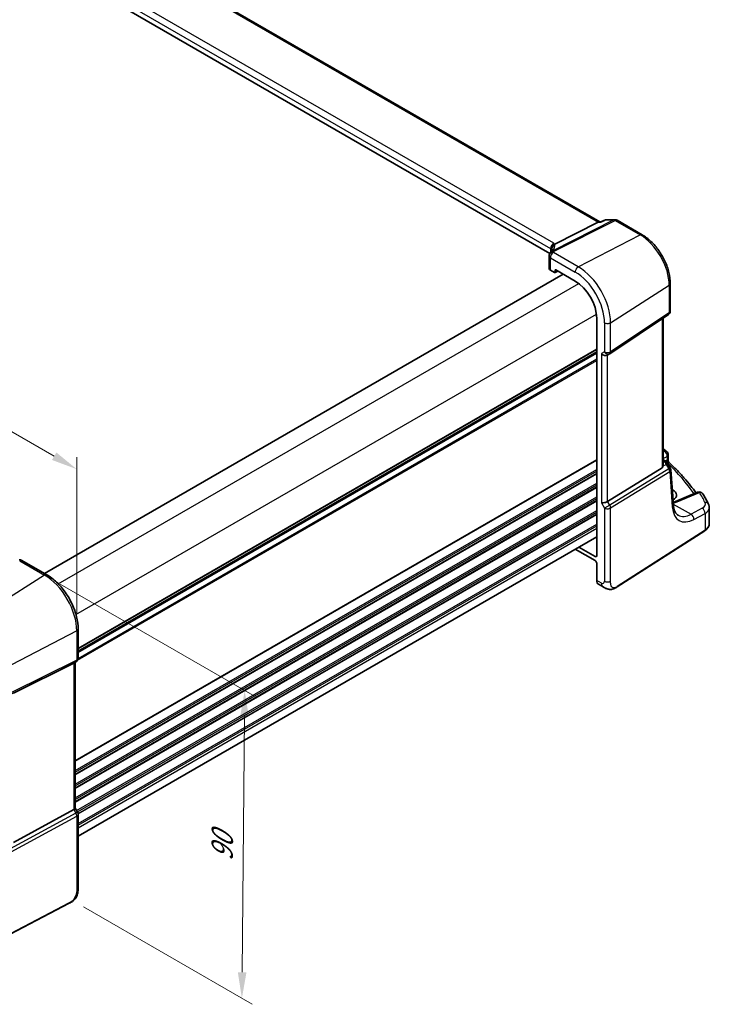
# Model space of a CAD drawing. Units: millimetres. Extents: x 0 to 6101, y 0 to 1124.
# Drawn here: x 233 to 399, y 216 to 452 of the extents above; entities that cross this region are included whole.
import ezdxf

# ---------------------------------------------------------------- set-up
doc = ezdxf.new("R2010")
doc.units = ezdxf.units.MM
for name, color, linetype, lineweight in [('Dimension (ISO)', 7, 'Continuous', 18), ('Visible (ISO)', 7, 'Continuous', 35), ('Visible Narrow (ISO)', 7, 'Continuous', 25)]:
    doc.layers.add(name, color=color, linetype=linetype, lineweight=lineweight)
doc.styles.add('Note Text (TK)', font='MS PGothic.ttf')
doc.dimstyles.new('Default - Method 1b (TK)', dxfattribs={"dimscale": 2.5, "dimtxt": 2.5, "dimasz": 2.5, "dimexe": 1, "dimexo": 1.5, "dimgap": 1, "dimtad": 1, "dimtoh": 1, "dimrnd": 1e-08, "dimdsep": 46, "dimtxsty": 'Note Text (TK)', "dimcen": 0.09, "dimdle": 5, "dimclrd": 100, "dimclre": 100, "dimclrt": 7, "dimadec": 1, "dimazin": 1, "dimtfac": 1, "dimtmove": 0, "dimatfit": 3, "dimfxl": 0, "dimtolj": 1, "dimlwd": -1, "dimlwe": -1, "dimarcsym": 0})

# ---------------------------------------------------------------- blocks, each defined once
blk = doc.blocks.new('*D15')
at = {"layer": 'Defpoints', "color": 0, "transparency": 16777216}
for p in [(77.44, 403.35), (247.06, 344.2), (247.06, 305.41)]:
    blk.add_point(p, dxfattribs=at)
at = {"layer": 'Dimension (ISO)', "color": 100, "transparency": 16777216}
for p, q in [((77.44, 407.68), (77.44, 445.02)), ((82.85, 439.01), (241.65, 347.32)), ((247.06, 309.74), (247.06, 347.08))]:
    blk.add_line(p, q, dxfattribs=at)
for points in [[(83.37, 439.91), (82.33, 438.1), (77.44, 442.13)], [(242.17, 348.22), (241.13, 346.42), (247.06, 344.2)]]:
    blk.add_solid(points, dxfattribs=at)
at = {"layer": 'Dimension (ISO)', "color": 7, "transparency": 16777216, "insert": (160.13, 400.22), "char_height": 6.25, "attachment_point": 4, "rotation": 330, "style": 'Note Text (TK)'}
blk.add_mtext('\\A1;{\\Q-30.000;\\W0.816;\\H0.816x; 240}', dxfattribs=at)
blk = doc.blocks.new('*D16')
at = {"layer": 'Defpoints', "color": 0, "transparency": 16777216}
for p in [(239.33, 318.82), (244.93, 241.37), (286.68, 217.26)]:
    blk.add_point(p, dxfattribs=at)
at = {"layer": 'Dimension (ISO)', "color": 100, "transparency": 16777216}
for p, q in [((243.06, 316.66), (289.84, 289.65)), ((287.3, 284.84), (286.74, 223.51)), ((248.66, 239.22), (289.17, 215.83))]:
    blk.add_line(p, q, dxfattribs=at)
for points in [[(286.26, 284.85), (288.34, 284.83), (287.35, 291.09)], [(285.7, 223.52), (287.78, 223.5), (286.68, 217.26)]]:
    blk.add_solid(points, dxfattribs=at)
at = {"layer": 'Dimension (ISO)', "color": 7, "transparency": 16777216, "insert": (281.92, 248.92), "char_height": 6.25, "attachment_point": 4, "rotation": 89.48, "style": 'Note Text (TK)'}
blk.add_mtext('\\A1;{\\Q29.480;\\W0.821;\\H0.816x; 90}', dxfattribs=at)

msp = doc.modelspace()

# ---------------------------------------------------------------- linework, layer by layer
at = {"layer": 'Visible (ISO)'}
for p, q in [((372.5595, 403.5179), (236.4521, 482.0995)), ((360.5741, 395.9679), (225.4566, 473.978)), ((373.8711, 404.0093), (372.8074, 403.5132)), ((374.093, 404.0585), (376.1938, 404.0585)), ((361.7518, 398.2098), (372.1619, 403.4509)), ((372.8175, 403.5179), (372.4279, 403.5179)), ((376.6938, 403.9245), (382.6981, 400.4579)), ((360.3941, 395.3553), (360.3941, 392.3627)), ((239.3467, 319.1882), (363.7486, 391.0117)), ((360.687, 391.9628), (361.6983, 391.3789)), ((361.7947, 391.3671), (362.5123, 391.7255)), ((361.8396, 391.4605), (361.8396, 391.9506)), ((361.981, 392.0322), (366.6418, 389.3413)), ((389.453, 388.7582), (389.453, 382.1384)), ((371.7975, 380.4113), (371.7975, 323.4268)), ((374.9372, 371.912), (389.0082, 381.3067)), ((387.7408, 345.0774), (387.7408, 380.4605)), ((247.3956, 300.5432), (371.7975, 372.3667)), ((374.3819, 371.5889), (374.8819, 371.8776)), ((388.9793, 347.6681), (388.9793, 346.2086)), ((387.7408, 346.4367), (388.2018, 346.1706)), ((388.5708, 345.8375), (389.4022, 344.5472)), ((387.4839, 344.4971), (374.418, 336.4647)), ((390.1965, 335.6062), (389.5587, 344.0806)), ((389.9893, 339.2842), (389.9166, 339.3262)), ((396.0101, 338.6832), (390.669, 336.4193)), ((398.8131, 331.085), (398.8131, 334.9858)), ((376.6963, 315.9519), (397.745, 329.4486)), ((247.3956, 256.1737), (371.7975, 327.9972)), ((366.6606, 325.0313), (371.4442, 322.2695)), ((371.4442, 323.2228), (367.4861, 325.508)), ((239.8626, 318.8904), (233.9078, 322.3284)), ((371.7975, 321.6575), (371.7975, 317.5411)), ((372.1973, 316.6339), (373.3288, 315.9806)), ((247.3956, 298.8507), (247.3956, 305.8428)), ((231.8464, 290.4776), (246.3576, 297.6756)), ((246.8956, 297.9847), (246.3956, 297.696)), ((246.6885, 297.8651), (246.6885, 262.8595)), ((231.8464, 254.6397), (246.3576, 262.529)), ((246.6885, 262.8883), (247.2616, 261.8956)), ((247.3956, 261.3956), (247.3956, 243.8504)), ((245.233, 240.0515), (221.856, 227.899))]:
    msp.add_line(p, q, dxfattribs=at)
for centre, start, end in [((376.1938, 403.0585), 60, 90), ((361.3941, 395.3553), 154.6848, 180), ((361.5381, 395.6799), 144.317893, 157.482658), ((388.453, 382.1384), 303.72965, 0), ((374.3819, 372.7436), 300, 303.72965), ((387.9793, 347.6681), 0, 48.07954), ((388.5616, 344.0056), 4.304047, 32.793701), ((396.4004, 337.7625), 31.299496, 112.969954), ((233.4078, 321.4624), 60, 100.496727), ((246.3956, 298.8507), 300, 0), ((246.3956, 261.3956), 0, 30)]:
    msp.add_arc(centre, 1, start, end, dxfattribs=at)
for centre, major_axis, ratio, start_param, end_param in [((372.2916, 402.5179), (-0.2635, -0.9834), 0.68850026, 3.32402457, 3.69219903), ((339.6118, 397.0801), (21.4117, 1.2864), 0.47285235, 6.02936181, 6.05697535), ((361.3941, 392.3425), (0.9999, -0.0292), 0.55686057, 3.15786897, 3.94326714), ((361.6981, 391.5424), (0.1001, -0.1734), 0.5766475, 5.49839613, 7.06797448), ((361.9812, 391.8687), (-0.1001, 0.1734), 0.5766475, 5.49839613, 7.06797448), ((366.6418, 383.388), (-3.6456, 6.3144), 0.57735027, 3.92699082, 5.49778714), ((373.6748, 372.3354), (-0.9239, 0.5334), 0.71743894, 1.17809725, 2.74889357), ((316.777, 327.0686), (-84.9047, 5.0948), 0.53755599, 3.73611669, 3.73929212), ((386.7408, 345.702), (0.7439, -1.2044), 0.55485301, 6.28200787, 6.92082357), ((387.6824, 338.092), (-3.2615, 0.1408), 0.54637916, 2.43125015, 3.95056587), ((373.6748, 336.5132), (-0.9964, -0.267), 0.31783725, 0.70043894, 2.32359514), ((387.6782, 335.5209), (-3.3722, 0), 0.57735027, 3.89129284, 3.91080591), ((371.4437, 323.6315), (0.2503, -0.4335), 0.5766475, 5.49839613, 7.06797448), ((371.4437, 321.8613), (-0.25, 0.433), 0.5780539, 3.9275998, 5.49717816), ((373.1623, 318.3861), (-0.9492, -1.761), 0.55686057, 5.48151082, 6.26690899), ((245.6885, 298.4424), (0.9239, -0.5334), 0.71743894, 5.83812635, 5.89048623), ((245.6885, 262.6203), (0.9964, 0.267), 0.31783725, 5.36046804, 6.19822608)]:
    msp.add_ellipse(centre, major_axis=major_axis, ratio=ratio, start_param=start_param, end_param=end_param, dxfattribs=at)
for points, knots in [([(374.093, 404.0585), (374.078, 404.0585), (374.0629, 404.0579), (374.0324, 404.0552), (374.0171, 404.0532), (373.9866, 404.0479), (373.9714, 404.0445), (373.9416, 404.0364), (373.9269, 404.0318), (373.8984, 404.0213), (373.8845, 404.0156), (373.8711, 404.0093)], [-0.02435275797, -0.02435275797, -0.02435275797, -0.02435275797, -0.0230670831, -0.0230670831, -0.02178140823, -0.02178140823, -0.02049573336, -0.02049573336, -0.01921005849, -0.01921005849, -0.01792438362, -0.01792438362, -0.01792438362, -0.01792438362]), ([(372.7604, 403.4509), (372.7606, 403.4514), (372.7608, 403.452), (372.7733, 403.4839), (372.7888, 403.5045), (372.8074, 403.5132)], [-0.000608793, -0.000608793, -0.000608793, -0.000608793, 0, 0, 0.0361003109, 0.0361003109, 0.0361003109, 0.0361003109]), ([(382.6981, 400.4579), (383.4317, 400.0344), (384.147, 399.4883), (385.4944, 398.2048), (386.1262, 397.4674), (387.2569, 395.866), (387.7556, 395.0022), (388.5771, 393.2222), (388.8999, 392.3064), (389.3377, 390.4978), (389.453, 389.6053), (389.453, 388.7582)], [1.57079633, 1.57079633, 1.57079633, 1.57079633, 1.88495559, 1.88495559, 2.19911486, 2.19911486, 2.51327412, 2.51327412, 2.82743339, 2.82743339, 3.14159265, 3.14159265, 3.14159265, 3.14159265]), ([(361.0459, 396.9791), (361.0459, 396.9582), (361.0442, 396.9328), (361.0339, 396.8705), (361.0253, 396.8336), (360.998, 396.748), (360.9793, 396.6993), (360.9295, 396.5912), (360.8984, 396.5318), (360.8225, 396.4039), (360.7778, 396.3355), (360.7259, 396.2632)], [-0.902053458, -0.902053458, -0.902053458, -0.902053458, -0.857981464, -0.857981464, -0.81390947, -0.81390947, -0.769837476, -0.769837476, -0.725765481, -0.725765481, -0.681693487, -0.681693487, -0.681693487, -0.681693487]), ([(360.9386, 396.9985), (360.9385, 396.9999), (360.9383, 397.0013), (360.9324, 397.0583), (360.9311, 397.1151), (360.9379, 397.2297), (360.9459, 397.2873), (360.9836, 397.4591), (361.0267, 397.5712), (361.15, 397.7853), (361.2303, 397.8841), (361.419, 398.0504), (361.5255, 398.1157), (361.6377, 398.1594)], [-0.14941647, -0.14941647, -0.14941647, -0.14941647, -0.148946586, -0.148946586, -0.130707111, -0.130707111, -0.112499718, -0.112499718, -0.076213961, -0.076213961, -0.038261464, -0.038261464, 0, 0, 0, 0]), ([(388.2018, 346.1706), (388.2292, 346.1548), (388.2561, 346.1381), (388.3088, 346.1027), (388.3347, 346.084), (388.3854, 346.0441), (388.4102, 346.0229), (388.4586, 345.9772), (388.4822, 345.9526), (388.5279, 345.8989), (388.55, 345.8697), (388.5708, 345.8375)], [4.957989163, 4.957989163, 4.957989163, 4.957989163, 5.068584256, 5.068584256, 5.179179348, 5.179179348, 5.289774441, 5.289774441, 5.400369533, 5.400369533, 5.510964626, 5.510964626, 5.510964626, 5.510964626]), ([(389.1325, 345.8565), (389.1153, 345.8725), (389.0981, 345.8909), (389.0658, 345.9321), (389.0506, 345.955), (389.0242, 346.0039), (389.0129, 346.0299), (388.9953, 346.0825), (388.989, 346.1091), (388.981, 346.1605), (388.9793, 346.1854), (388.9793, 346.2086)], [0.1111659847, 0.1111659847, 0.1111659847, 0.1111659847, 0.1146500129, 0.1146500129, 0.1181340412, 0.1181340412, 0.1216180694, 0.1216180694, 0.1251020976, 0.1251020976, 0.1285861259, 0.1285861259, 0.1285861259, 0.1285861259]), ([(389.1325, 345.8565), (389.7805, 345.2528), (390.4055, 344.6416), (391.6086, 343.4052), (392.1867, 342.7801), (393.2945, 341.5168), (393.8243, 340.8788), (394.7758, 339.6656), (395.2029, 339.0918), (395.6104, 338.5138)], [0.239881508, 0.239881508, 0.239881508, 0.239881508, 0.283683508, 0.283683508, 0.327485509, 0.327485509, 0.371287509, 0.371287509, 0.410001011, 0.410001011, 0.410001011, 0.410001011]), ([(398.6019, 335.854), (398.5201, 336.0169), (398.4367, 336.1797), (398.2666, 336.5048), (398.1799, 336.6671), (398.0035, 336.9913), (397.9137, 337.1532), (397.7308, 337.4765), (397.6379, 337.638), (397.4487, 337.9604), (397.3526, 338.1213), (397.2549, 338.282)], [-0.5203028475, -0.5203028475, -0.5203028475, -0.5203028475, -0.509488456, -0.509488456, -0.4986740645, -0.4986740645, -0.4878596731, -0.4878596731, -0.4770452816, -0.4770452816, -0.4662308901, -0.4662308901, -0.4662308901, -0.4662308901]), ([(390.1491, 336.2362), (390.202, 336.2516), (390.2539, 336.2675), (390.3693, 336.3049), (390.432, 336.3268), (390.5536, 336.372), (390.6123, 336.3953), (390.669, 336.4193)], [1.359184276, 1.359184276, 1.359184276, 1.359184276, 1.404074315, 1.404074315, 1.461255382, 1.461255382, 1.518436449, 1.518436449, 1.518436449, 1.518436449]), ([(391.3458, 333.1503), (391.2321, 333.216), (391.1251, 333.2968), (390.9208, 333.4961), (390.8236, 333.6149), (390.6428, 333.8965), (390.5592, 334.0594), (390.413, 334.43), (390.3503, 334.6375), (390.252, 335.0931), (390.2165, 335.3412), (390.1965, 335.6062)], [-0.785398163, -0.785398163, -0.785398163, -0.785398163, -0.645771823, -0.645771823, -0.506145483, -0.506145483, -0.366519143, -0.366519143, -0.226892803, -0.226892803, -0.087266463, -0.087266463, -0.087266463, -0.087266463]), ([(398.6019, 335.854), (398.6281, 335.8019), (398.6523, 335.7484), (398.6962, 335.6388), (398.7159, 335.5826), (398.7503, 335.4679), (398.765, 335.4094), (398.7887, 335.2906), (398.7978, 335.2303), (398.81, 335.1087), (398.8131, 335.0473), (398.8131, 334.9858)], [0.520302848, 0.520302848, 0.520302848, 0.520302848, 0.573321911, 0.573321911, 0.626340974, 0.626340974, 0.679360037, 0.679360037, 0.7323791, 0.7323791, 0.785398163, 0.785398163, 0.785398163, 0.785398163]), ([(397.745, 329.4486), (397.8768, 329.5331), (397.9987, 329.6237), (398.2201, 329.8161), (398.3196, 329.9179), (398.4934, 330.1312), (398.5678, 330.2427), (398.6885, 330.4737), (398.735, 330.5932), (398.7973, 330.8367), (398.8131, 330.9609), (398.8131, 331.085)], [3.193952531, 3.193952531, 3.193952531, 3.193952531, 3.340560188, 3.340560188, 3.487167845, 3.487167845, 3.633775503, 3.633775503, 3.78038316, 3.78038316, 3.926990817, 3.926990817, 3.926990817, 3.926990817]), ([(247.3956, 305.8428), (247.3956, 306.7839), (247.2674, 307.778), (246.7792, 309.7947), (246.419, 310.817), (245.5017, 312.8045), (244.9447, 313.7693), (243.6821, 315.5575), (242.9768, 316.3806), (241.4744, 317.8117), (240.6776, 318.4198), (239.8626, 318.8904)], [6.28318531, 6.28318531, 6.28318531, 6.28318531, 6.59734457, 6.59734457, 6.91150384, 6.91150384, 7.2256631, 7.2256631, 7.53982237, 7.53982237, 7.85398163, 7.85398163, 7.85398163, 7.85398163]), ([(376.6963, 315.9519), (376.4502, 315.7941), (376.2042, 315.6445), (375.6841, 315.4459), (375.4103, 315.3726), (374.9755, 315.3607), (374.8411, 315.369), (374.5805, 315.4124), (374.4513, 315.4469), (374.2203, 315.5254), (374.1145, 315.5685), (373.8173, 315.7031), (373.6269, 315.8081), (373.4143, 315.9311), (373.3723, 315.9555), (373.3288, 315.9806)], [0, 0, 0, 0, 0.111171853, 0.111171853, 0.212018813, 0.212018813, 0.252832777, 0.252832777, 0.291832076, 0.291832076, 0.32733532, 0.32733532, 0.395133223, 0.395133223, 0.413498054, 0.413498054, 0.413498054, 0.413498054]), ([(247.3956, 243.8504), (247.3956, 243.6323), (247.3916, 243.3822), (247.3458, 242.8615), (247.304, 242.5833), (247.173, 242.0831), (247.0911, 241.8565), (246.8896, 241.4605), (246.7741, 241.2844), (246.5418, 240.9967), (246.4259, 240.8756), (246.1122, 240.5868), (245.9034, 240.4333), (245.534, 240.2068), (245.3806, 240.1283), (245.233, 240.0515)], [0, 0, 0, 0, 0.080653531, 0.080653531, 0.172306884, 0.172306884, 0.243558144, 0.243558144, 0.305603654, 0.305603654, 0.359398328, 0.359398328, 0.446481219, 0.446481219, 0.506419319, 0.506419319, 0.506419319, 0.506419319])]:
    msp.add_open_spline(points, degree=3, knots=knots, dxfattribs=at)
for points in [[(361.6377, 398.1594), (361.6795, 398.1757), (361.7176, 398.1926), (361.7518, 398.2098)], [(387.7408, 349.0569), (388.0192, 348.9132), (388.2762, 348.7437), (388.5032, 348.5412)], [(387.7364, 344.98), (387.7388, 345.0124), (387.74, 345.045), (387.74, 345.0772)]]:
    msp.add_open_spline(points, degree=3, dxfattribs=at)
at = {"layer": 'Visible Narrow (ISO)'}
for p, q in [((236.0378, 482.0422), (372.1619, 403.4509)), ((225.4566, 475.2579), (360.7488, 397.1469)), ((361.4929, 398.3919), (226.2007, 476.5029)), ((375.915, 403.9915), (361.2594, 396.6129)), ((373.9195, 403.9915), (375.915, 403.9915)), ((361.5752, 396.5167), (376.2308, 403.8953)), ((372.1619, 403.4509), (372.7604, 403.4509)), ((376.2308, 403.8953), (382.2352, 400.4286)), ((367.3859, 392.754), (382.2352, 400.4286)), ((360.7488, 397.1469), (360.7488, 396.2955)), ((361.0414, 396.9176), (361.0414, 397.0793)), ((360.687, 394.947), (366.6418, 391.509)), ((360.687, 391.9628), (360.687, 394.947)), ((367.3859, 392.754), (361.4311, 396.192)), ((239.4053, 319.1544), (363.8072, 390.9778)), ((361.8396, 391.9506), (361.9912, 392.0263)), ((362.4464, 391.7635), (361.8396, 391.4605)), ((242.6346, 316.6914), (367.4854, 388.774)), ((375.1251, 379.3494), (389.1961, 388.3719)), ((389.1961, 388.3719), (389.1961, 381.752)), ((246.8773, 309.3429), (371.728, 381.4255)), ((389.1961, 381.752), (375.1251, 372.3573)), ((373.6748, 379.3275), (373.6748, 372.3354)), ((375.1251, 372.3573), (375.1251, 379.3494)), ((387.4839, 380.289), (387.4839, 344.4971)), ((247.3956, 301.2608), (371.7975, 373.0843)), ((247.3956, 301.0918), (371.7975, 372.9153)), ((247.3956, 300.6148), (371.7975, 372.4383)), ((247.3956, 300.1888), (371.7975, 372.0123)), ((373.6748, 372.3354), (372.9677, 371.9271)), ((372.9677, 371.9271), (372.9677, 336.105)), ((374.418, 336.4647), (374.418, 371.6097)), ((247.2613, 298.3501), (371.7975, 370.2511)), ((247.3953, 298.8251), (371.7975, 370.6488)), ((388.0409, 348.5171), (387.7408, 348.3567)), ((387.7408, 346.757), (388.7224, 347.2818)), ((388.7224, 347.2818), (388.7224, 346.3608)), ((246.6885, 274.3164), (371.7975, 346.5481)), ((246.6885, 274.1474), (371.7975, 346.3791)), ((387.7364, 344.98), (388.4554, 345.3124)), ((387.7408, 346.3017), (387.9826, 346.1621)), ((388.2012, 345.9537), (387.7408, 345.7408)), ((388.4753, 346.2531), (388.2652, 346.1318)), ((388.4554, 345.3124), (389.0979, 344.3152)), ((388.7327, 345.5863), (388.8284, 345.6415)), ((246.6885, 271.8809), (371.7975, 344.1126)), ((246.6885, 271.4833), (371.7975, 343.715)), ((246.6885, 271.0504), (371.7975, 343.2821)), ((246.6885, 270.8814), (371.7975, 343.1131)), ((389.0979, 344.3152), (374.9183, 335.5981)), ((375.1251, 334.9022), (389.3047, 343.6192)), ((389.3047, 343.6192), (389.9425, 335.1448)), ((246.6885, 268.6149), (371.7975, 340.8466)), ((246.6885, 268.2173), (371.7975, 340.449)), ((246.6885, 267.7844), (371.7975, 340.0162)), ((246.6885, 267.6154), (371.7975, 339.8472)), ((390.0374, 337.7201), (389.9893, 339.2842)), ((391.1208, 336.3476), (396.462, 338.6115)), ((246.6885, 265.3489), (371.7975, 337.5806)), ((246.6885, 264.9513), (371.7975, 337.183)), ((246.6885, 264.5185), (371.7975, 336.7502)), ((246.6885, 264.3495), (371.7975, 336.5812)), ((372.9677, 336.105), (373.6748, 334.8803)), ((374.9183, 335.5981), (373.6748, 334.8803)), ((374.9183, 335.5981), (374.418, 336.4647)), ((390.1781, 335.8506), (394.4383, 333.391)), ((247.0372, 262.2843), (371.7975, 334.3147)), ((247.2094, 261.9861), (371.7975, 333.917)), ((247.3646, 261.6428), (371.7975, 333.4842)), ((247.3912, 261.4892), (371.7975, 333.3152)), ((373.6748, 334.8803), (373.6748, 317.3351)), ((375.1251, 317.357), (375.1251, 334.9022)), ((397.1042, 334.8161), (394.4383, 333.391)), ((395.1198, 332.1557), (397.7857, 333.5808)), ((397.7857, 333.5808), (397.7857, 329.5397)), ((247.3956, 259.2252), (371.7975, 331.0487)), ((247.3956, 258.8276), (371.7975, 330.651)), ((247.3956, 258.2029), (371.7975, 330.0264)), ((397.7857, 329.5397), (376.737, 316.043)), ((233.3708, 322.2564), (239.3256, 318.8184)), ((371.7975, 323.4563), (371.4442, 323.2228)), ((239.3256, 318.8184), (224.4763, 309.3465)), ((372.9146, 316.8961), (371.7975, 317.5411)), ((247.0648, 305.4137), (231.4373, 297.2898)), ((247.0648, 305.4137), (247.0648, 298.4216)), ((231.2305, 290.2128), (246.8579, 297.9645)), ((247.0648, 298.4216), (231.4373, 290.6699)), ((246.8579, 297.9645), (246.3576, 297.6756)), ((246.3576, 297.6756), (246.3576, 262.529)), ((246.3576, 262.529), (246.8579, 261.6625)), ((246.8579, 261.6625), (231.1099, 253.1008)), ((231.3167, 252.4048), (247.0648, 260.9665)), ((247.2616, 261.8956), (246.8579, 261.6625)), ((247.0648, 260.9665), (247.0648, 243.4213)), ((245.2746, 240.1432), (221.8976, 227.9907))]:
    msp.add_line(p, q, dxfattribs=at)
for centre, major_axis, ratio, start_param, end_param in [((376.1938, 403.0585), (0, 1), 0.77459667, 0, 0.36817446), ((376.1938, 403.0585), (-0.4497, 0.8932), 0.59959638, 5.53177446, 5.99477505), ((376.1938, 403.0585), (0.5, 0.866), 0.57735027, 0, 0.73303829), ((382.1981, 399.5919), (0.5, 0.866), 0.57735027, 0, 0.73303829), ((382.2352, 392.3908), (4.9221, -8.5254), 0.57735027, 0.78539816, 2.35619449), ((361.4559, 397.5552), (0.5, 0.866), 0.57735027, 0.73303829, 2.35619449), ((360.0417, 396.8243), (0.9991, -0.0823), 0.51426989, 0.5002816, 0.82776028), ((360.0417, 396.5712), (-0.9996, -0.5114), 0.05366574, 2.65622738, 3.0929055), ((362.0412, 397.0916), (-0.9964, -0.0849), 0.97265483, 4.91232248, 6.2084471), ((341.0459, 391.6274), (-19.9608, -5.6401), 0.22194008, 3.07896354, 3.10020491), ((340.7672, 392.5603), (20.9562, 5.686), 0.23836393, 5.99824043, 6.23984177), ((360.0787, 397.661), (-1.9994, 0.0863), 0.54637912, 3.74494006, 3.95056742), ((359.7629, 397.5042), (1.9958, 0.5415), 0.23836393, 6.23984177, 6.5742604), ((361.3941, 395.3553), (-1, 0), 0.57735027, 0, 0.78539816), ((361.3941, 395.3553), (-0.904, 0.4276), 0.81634473, 5.04269907, 6.28318531), ((361.5381, 395.6799), (-0.9238, 0.383), 0.82150306, 5.0027061, 6.28318531), ((361.3941, 395.3553), (-0.5, -0.866), 0.57735027, 3.87463094, 5.49778714), ((361.5381, 395.6799), (-0.8123, 0.5833), 0.93402828, 5.59224707, 6.28318531), ((361.5381, 395.6799), (-0.4497, 0.8932), 0.59959638, 5.53177446, 5.99477505), ((341.083, 399.648), (-20.9942, 0.9061), 0.54637912, 2.9153631, 2.94480928), ((367.3489, 391.9173), (0.5, 0.866), 0.57735027, 0.73303829, 2.35619449), ((367.3859, 383.8176), (-5.4724, 9.4785), 0.57735027, 3.92699082, 5.49778714), ((366.6418, 383.388), (4.9731, -8.6137), 0.57735027, 0.78539816, 2.35619449), ((388.453, 388.7582), (1, 0), 0.57735027, 5.55014702, 6.28318531), ((388.453, 382.1384), (0.5553, -0.8317), 0.59411967, 0, 0.74668941), ((388.453, 382.1384), (1, 0), 0.57735027, 5.55014702, 6.28318531), ((374.3819, 379.7357), (1, 0), 0.57735027, 3.92699082, 5.55014702), ((374.3819, 372.7436), (1, 0), 0.57735027, 3.92699082, 5.55014702), ((374.3819, 372.7436), (0.5, -0.866), 0.81649658, 4.71238898, 6.28318531), ((374.3819, 372.7436), (0.5553, -0.8317), 0.59411967, 0, 0.74668941), ((385.3566, 347.9336), (2.998, -0.2093), 0.52498709, 0.59606761, 0.68884502), ((387.8376, 347.7949), (0.6656, 0.7463), 0.70321126, 0, 0.83037257), ((316.7043, 328.7542), (83.9436, -5.8613), 0.52498709, 0.59288108, 0.59606761), ((387.9793, 347.6681), (0.6681, 0.7441), 0.70474125, 0, 0.83271462), ((387.9793, 347.6681), (0.4715, -0.8819), 0.65472349, 0.80784768, 2.37408261), ((387.9793, 347.6681), (1, 0), 0.57735027, 5.55014702, 6.28318531), ((387.9518, 345.7376), (0.25, 0.433), 0.57735027, 0, 0.6981317), ((387.5632, 346.0273), (0.647, -0.1623), 0.42128674, 0.3029067, 0.97565885), ((388.1704, 345.5292), (0.462, 0.1912), 0.82315365, 0.21186384, 1.17919315), ((387.919, 345.0028), (0.0287, 1.0813), 0.51150149, 5.01636462, 5.80048175), ((387.919, 345.0028), (-0.6341, -0.8525), 0.2735667, 2.13541661, 2.91953374), ((388.8469, 346.0599), (-0.25, 0.433), 0.6361208, 0.78676769, 2.35482496), ((387.5324, 345.6028), (1.0583, 0.185), 0.34148866, 0.02334534, 0.14312203), ((389.094, 346.1676), (-0.1386, 0.4804), 0.74322899, 0.95551425, 2.45375968), ((316.6796, 324.2897), (83.9767, -3.6243), 0.54637912, 0.3885346, 0.56122854), ((388.5616, 344.0056), (0.8406, 0.5416), 0.03841497, 5.37929149, 6.28318531), ((388.5616, 344.0056), (0.5237, -0.8519), 0.61914569, 0.76944045, 1.55370341), ((388.5616, 344.0056), (0.9972, 0.075), 0.62810324, 5.50481089, 6.28318531), ((396.4004, 337.7625), (-0.3902, 0.9207), 0.59452047, 5.57202518, 6.28318531), ((396.4004, 337.7625), (0.8545, 0.5195), 0.7973508, 0, 1.05444624), ((316.7043, 328.7542), (83.9436, -5.8613), 0.52498709, 0.30173544, 0.3558074), ((374.3819, 335.2885), (-0.5237, 0.8519), 0.61914569, 3.9110331, 4.69529607), ((389.1993, 335.5311), (0.9972, 0.075), 0.62810324, 5.50481089, 6.28318531), ((387.7752, 338.4742), (4.9966, -0.3489), 0.52498709, 5.24711902, 5.48206739), ((391.0592, 335.4986), (-0.3902, 0.9207), 0.59452047, 5.57202518, 6.28318531), ((394.8747, 335.9863), (2.998, -0.2093), 0.52498709, 5.58678715, 6.58492075), ((397.7083, 335.4052), (0.8936, 0.4488), 0.81231783, 0, 1.11953507), ((374.3819, 335.2885), (-1, 0), 0.57735027, 0.78539816, 2.40855437), ((395.6162, 339.3878), (-3.9312, -7.5425), 0.54637912, 5.56147701, 6.95774041), ((394.8731, 339.7741), (3.4331, 6.6751), 0.5421547, 3.11524935, 3.81338105), ((394.3767, 332.542), (-0.4715, 0.8819), 0.65472349, 3.94944034, 5.51567527), ((397.0425, 333.9672), (-0.4715, 0.8819), 0.65472349, 3.94944034, 5.51567527), ((394.8131, 335.1373), (-3.9983, 0.2135), 0.53837763, 2.43729053, 3.17032881), ((394.8131, 331.085), (4, 0), 0.57735027, 5.55014702, 6.28318531), ((397.6371, 329.617), (0.108, -0.1684), 0.60677521, 0, 0.75781096), ((233.4078, 321.4624), (0.5, 0.866), 0.57735027, 0, 0.83775804), ((239.3626, 318.0244), (0.5, 0.866), 0.57735027, 0, 0.83775804), ((239.3256, 309.8819), (5.4724, -9.4785), 0.57735027, 0.78539816, 2.35619449), ((372.9146, 317.774), (0.5376, -0.9311), 0.57735027, 5.49778714, 7.06858347), ((374.3288, 317.7126), (-1, -1.7321), 0.57735027, 5.49778714, 6.28318531), ((374.3819, 317.7433), (1, 0), 0.57735027, 3.92699082, 5.55014702), ((376.5883, 316.1203), (0.108, -0.1684), 0.60677521, 0, 0.75781096), ((246.3956, 305.8428), (1, 0), 0.57735027, 5.44542727, 6.28318531), ((246.3956, 298.8507), (0.4444, -0.8958), 0.55872753, 0.03644158, 0.82070454), ((246.3956, 298.8507), (0.5, -0.866), 0.81649658, 6.23082543, 6.28318531), ((246.3956, 298.8507), (1, 0), 0.57735027, 5.44542727, 6.28318531), ((246.3956, 261.3956), (0.4776, -0.8786), 0.53370151, 0.80021487, 1.58447784), ((246.3956, 261.3956), (1, 0), 0.57735027, 5.44542727, 6.28318531), ((246.3956, 243.8504), (1, 0), 0.57735027, 5.44542727, 6.28318531), ((245.1408, 240.229), (0.0922, -0.1775), 0.54634285, 0, 0.81024256)]:
    msp.add_ellipse(centre, major_axis=major_axis, ratio=ratio, start_param=start_param, end_param=end_param, dxfattribs=at)
for points in [[(372.7604, 403.4509), (373.1468, 403.6311), (373.5332, 403.8113), (373.9195, 403.9915)], [(373.8711, 404.0093), (373.8835, 404.0151), (373.8999, 404.0089), (373.9195, 403.9915)]]:
    msp.add_open_spline(points, degree=3, dxfattribs=at)
for points, knots in [([(373.9195, 403.9915), (373.9689, 404.0328), (374.0242, 404.056), (374.0864, 404.0584), (374.0897, 404.0585), (374.093, 404.0585)], [-0.0004097199, -0.0004097199, -0.0004097199, -0.0004097199, 0.0230389493, 0.0230389493, 0.024352758, 0.024352758, 0.024352758, 0.024352758]), ([(388.7224, 346.3608), (388.6822, 346.3492), (388.6413, 346.3343), (388.5588, 346.2983), (388.5171, 346.2772), (388.4753, 346.2531)], [0, 0, 0, 0, 0.0187663047, 0.0187663047, 0.0375326094, 0.0375326094, 0.0375326094, 0.0375326094]), ([(388.9793, 346.2086), (388.9793, 346.2201), (388.9784, 346.2312), (388.97, 346.279), (388.9514, 346.3104), (388.8928, 346.3484), (388.8591, 346.3594), (388.7881, 346.3653), (388.757, 346.3647), (388.7224, 346.3608)], [-0.128586126, -0.128586126, -0.128586126, -0.128586126, -0.114081303, -0.114081303, -0.062939583, -0.062939583, -0.024207532, -0.024207532, 0, 0, 0, 0]), ([(388.8284, 345.6415), (388.8531, 345.6606), (388.8777, 345.6777), (388.9265, 345.7076), (388.9507, 345.7204), (388.9744, 345.7311)], [-0.0375326094, -0.0375326094, -0.0375326094, -0.0375326094, -0.0187663047, -0.0187663047, 0, 0, 0, 0]), ([(388.9744, 345.7311), (389.0051, 345.7448), (389.0313, 345.7576), (389.0877, 345.7882), (389.1107, 345.8042), (389.1408, 345.8343), (389.1424, 345.8472), (389.1325, 345.8565)], [0, 0, 0, 0, 0.024207532, 0.024207532, 0.062939583, 0.062939583, 0.111165985, 0.111165985, 0.111165985, 0.111165985]), ([(376.737, 316.043), (376.4418, 315.8537), (376.1221, 315.6911), (375.8448, 315.746), (375.5355, 315.8072), (375.2951, 316.1256), (375.1959, 316.5367), (375.132, 316.8014), (375.1251, 317.0982), (375.1251, 317.357)], [0, 0, 0, 0, 0.35283077, 0.35283077, 0.35283077, 0.74648264, 0.74648264, 0.74648264, 1, 1, 1, 1]), ([(247.0648, 243.4213), (247.0648, 243.1167), (247.0508, 242.7483), (246.9426, 242.3299), (246.8025, 241.7878), (246.5152, 241.2142), (246.1641, 240.8114), (245.8781, 240.4833), (245.5673, 240.2953), (245.2746, 240.1432)], [0, 0, 0, 0, 0.29837783, 0.29837783, 0.29837783, 0.685014, 0.685014, 0.685014, 1, 1, 1, 1])]:
    msp.add_open_spline(points, degree=3, knots=knots, dxfattribs=at)

# ---------------------------------------------------------------- dimensions: what is measured, and where the dimension line sits
at = {"layer": 'Dimension (ISO)', "color": 100, "true_color": 0x00ff3f}
for base, p1, p2, angle, text, override, picture, middle in [((247.0648, 344.1973), (77.4371, 403.3483), (247.0648, 305.4137), 150, '{\\Q-30.000;\\W0.816;\\H0.816x; 240}', {"dimtoh": 0, "dimdec": 2, "dimlfac": 1.224745, "dimtp": 0, "dimtm": 0, "dimtdec": 2, "dimtofl": 0, "dimatfit": 1}, '*D15', (162.2509, 393.1646)), ((286.6837, 217.2627), (239.3256, 318.8184), (244.9283, 241.3702), 89.479959, '{\\Q29.480;\\W0.821;\\H0.816x; 90}', {"dimtoh": 0, "dimdec": 2, "dimlfac": 1.162231, "dimtp": 0, "dimtm": 0, "dimtdec": 2, "dimtofl": 0, "dimatfit": 1}, '*D16', (287.0188, 254.176))]:
    dim = msp.add_linear_dim(base=base, p1=p1, p2=p2, angle=angle, text=text, dimstyle='Default - Method 1b (TK)', override=override, dxfattribs=at)
    dim.commit()
    dim.dimension.update_dxf_attribs({"geometry": picture, "text_midpoint": middle, "dimtype": 160})

doc.saveas('drawing.dxf')
